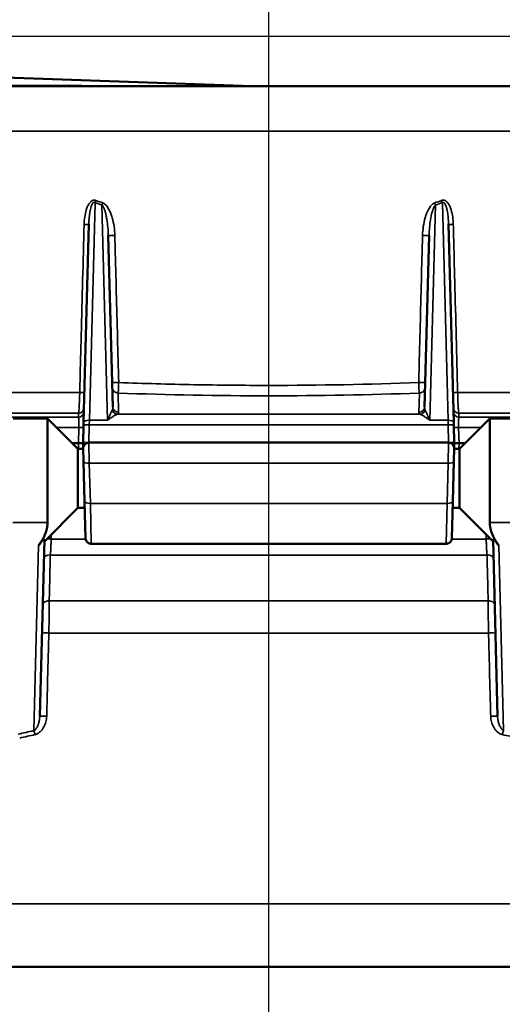
# Model space of a CAD drawing. Units: inches. Extents: x 0.5 to 72.9, y 0.5 to 56.2.
# Drawn here: x 23.3 to 25.9, y 22.1 to 27.3 of the extents above; entities that cross this region are included whole.
import ezdxf

# ---------------------------------------------------------------- set-up
doc = ezdxf.new("R2010")
doc.units = ezdxf.units.IN
doc.header["$LTSCALE"] = 3.333333
doc.header["$MEASUREMENT"] = 0
for name, color, linetype, lineweight in [('Centerline (ANSI)', 7, 'Continuous', 25), ('Dimension (ANSI)', 7, 'Continuous', 25), ('Visible (ANSI)', 7, 'Continuous', 50), ('Visible Narrow (ANSI)', 7, 'Continuous', 35)]:
    doc.layers.add(name, color=color, linetype=linetype, lineweight=lineweight)
doc.styles.add('Note Text (ANSI)', font='tahoma.ttf')
doc.dimstyles.new('Default (ANSI)', dxfattribs={"dimscale": 3.333333, "dimtxt": 0.15, "dimasz": 0.098425, "dimexe": 0.125, "dimexo": 0.0625, "dimgap": 0.031496, "dimtad": 0, "dimtih": 1, "dimtoh": 1, "dimrnd": 1e-08, "dimzin": 4, "dimdsep": 46, "dimtxsty": 'Note Text (ANSI)', "dimcen": 0.09, "dimdle": 0.393701, "dimclrd": 256, "dimclre": 256, "dimclrt": 256, "dimadec": 0, "dimazin": 1, "dimtfac": 1, "dimtofl": 0, "dimtmove": 0, "dimatfit": 3, "dimfxl": 1, "dimtolj": 1, "dimtzin": 4, "dimlwd": -1, "dimlwe": -1, "dimarcsym": 0})

# ---------------------------------------------------------------- blocks, each defined once
blk = doc.blocks.new('*D16')
at = {"layer": 'Defpoints', "color": 0, "transparency": 16777216}
for p in [(31.7878, 29.5304), (15.6801, 24.4147), (31.7878, 19.7809)]:
    blk.add_point(p, dxfattribs=at)
at = {"layer": 'Dimension (ANSI)', "transparency": 16777216}
for p, q in [((15.6801, 24.6231), (15.6801, 29.947)), ((31.7878, 19.9893), (31.7878, 29.947)), ((16.0082, 29.5304), (22.5477, 29.5304)), ((31.4597, 29.5304), (24.9202, 29.5304))]:
    blk.add_line(p, q, dxfattribs=at)
for points in [[(16.0082, 29.585), (16.0082, 29.4757), (15.6801, 29.5304)], [(31.4597, 29.585), (31.4597, 29.4757), (31.7878, 29.5304)]]:
    blk.add_solid(points, dxfattribs=at)
at = {"layer": 'Dimension (ANSI)', "transparency": 16777216, "insert": (23.734, 29.5304), "char_height": 0.5, "attachment_point": 5, "style": 'Note Text (ANSI)'}
blk.add_mtext('\\A1; 16.11"\\P[409]', dxfattribs=at)
blk = doc.blocks.new('*D18')
at = {"layer": 'Defpoints', "color": 0, "transparency": 16777216}
for p in [(17.0481, 27.168), (17.0569, 11.6209), (34.1084, 11.6209)]:
    blk.add_point(p, dxfattribs=at)
at = {"layer": 'Dimension (ANSI)', "transparency": 16777216}
for p, q in [((17.2564, 27.168), (34.5251, 27.168)), ((34.1084, 26.8399), (34.1084, 20.244)), ((34.1084, 11.949), (34.1084, 18.5449)), ((17.2652, 11.6209), (34.5251, 11.6209))]:
    blk.add_line(p, q, dxfattribs=at)
for points in [[(34.0537, 26.8399), (34.1631, 26.8399), (34.1084, 27.168)], [(34.0537, 11.949), (34.1631, 11.949), (34.1084, 11.6209)]]:
    blk.add_solid(points, dxfattribs=at)
at = {"layer": 'Dimension (ANSI)', "transparency": 16777216, "insert": (34.1084, 19.3945), "char_height": 0.5, "attachment_point": 5, "style": 'Note Text (ANSI)'}
blk.add_mtext('\\A1; 15.55"\\P[395]', dxfattribs=at)

msp = doc.modelspace()

# ---------------------------------------------------------------- linework, layer by layer
at = {"layer": 'Centerline (ANSI)', "linetype": 'Continuous'}
msp.add_line((24.6401, 11.7415), (24.6401, 28.4675), dxfattribs=at)
at = {"layer": 'Visible (ANSI)'}
for p, q in [((17.0481, 27.168), (24.5529, 26.9059)), ((30.0479, 26.9059), (19.5978, 26.9059)), ((23.6679, 25.1385), (23.6952, 26.1797)), ((25.585, 26.1797), (25.6123, 25.1385)), ((23.7975, 26.1215), (23.8211, 25.2205)), ((25.4591, 25.2205), (25.4827, 26.1215)), ((23.2976, 25.1609), (23.4781, 25.1609)), ((23.4781, 25.1609), (23.4781, 24.6133)), ((23.6381, 25.0009), (23.4781, 25.1609)), ((23.6651, 25.0309), (23.6676, 25.1268)), ((23.6679, 25.1385), (23.6676, 25.1268)), ((25.6126, 25.1268), (25.6123, 25.1385)), ((25.6126, 25.1268), (25.6151, 25.0309)), ((25.6421, 25.0009), (25.8021, 25.1609)), ((25.8021, 24.6133), (25.8021, 25.1609)), ((25.9826, 25.1609), (25.8021, 25.1609)), ((23.6081, 25.0309), (23.6402, 25.0309)), ((23.6658, 25.0027), (23.6651, 25.0309)), ((23.6651, 25.0309), (23.6651, 25.0309)), ((25.5844, 25.0334), (23.6958, 25.0334)), ((25.6151, 25.0309), (25.6144, 25.0026)), ((25.6151, 25.0309), (25.6151, 25.0309)), ((25.64, 25.0309), (25.6721, 25.0309)), ((23.6381, 24.6909), (23.6381, 25.0009)), ((23.6659, 25.0009), (23.6381, 25.0009)), ((23.6658, 25.0026), (23.6676, 24.9361)), ((25.6126, 24.9361), (25.6144, 25.0026)), ((25.6421, 25.0009), (25.6143, 25.0009)), ((25.6421, 25.0009), (25.6421, 24.6909)), ((23.6731, 24.7251), (23.6676, 24.9361)), ((25.6126, 24.9361), (25.6071, 24.7251)), ((23.6731, 24.7251), (23.6782, 24.5314)), ((25.602, 24.5314), (25.6071, 24.7251)), ((23.6381, 24.6909), (23.4614, 24.5142)), ((23.674, 24.6909), (23.6381, 24.6909)), ((25.6421, 24.6909), (25.6062, 24.6909)), ((25.6421, 24.6909), (25.8188, 24.5142)), ((23.4616, 24.5215), (23.4374, 23.5967)), ((25.8428, 23.5967), (25.8186, 24.5215)), ((23.7082, 24.5022), (23.7082, 24.5022)), ((25.572, 24.5022), (23.7082, 24.5022)), ((25.572, 24.5022), (25.572, 24.5022)), ((29.7701, 22.2809), (19.5101, 22.2809))]:
    msp.add_line(p, q, dxfattribs=at)
for centre, start, end in [((23.6948, 26.3059), 260.2217, 260.2515), ((25.5854, 26.3059), 279.7489, 279.7581)]:
    msp.add_arc(centre, 0.03, start, end, dxfattribs=at)
for centre, major_axis, ratio, start_param, end_param in [((23.6351, 25.0309), (0.03, 0), 0.00001, 4.882512, 6.283183), ((23.6951, 25.0309), (0.03, 0), 0.052318, 1.800623, 3.140223), ((25.5851, 25.0309), (-0.03, 0), 0.052318, 3.142963, 4.482195), ((25.6451, 25.0309), (0.03, 0), 0.00001, 3.141592, 4.542263)]:
    msp.add_ellipse(centre, major_axis=major_axis, ratio=ratio, start_param=start_param, end_param=end_param, dxfattribs=at)
msp.add_open_spline([(24.5529, 26.9059), (24.5533, 26.9059), (24.5536, 26.9059), (24.554, 26.9059)], degree=3, dxfattribs=at)
for points, knots in [([(23.6658, 25.0027), (23.6658, 25.0027), (23.6658, 25.0027), (23.6658, 25.0027), (23.6658, 25.0028), (23.6658, 25.0029), (23.6658, 25.003), (23.6658, 25.0061), (23.6662, 25.0091), (23.6679, 25.0149), (23.6692, 25.0176), (23.6726, 25.0226), (23.6746, 25.0249), (23.6793, 25.0286), (23.6819, 25.0302), (23.6882, 25.0327), (23.6921, 25.0334), (23.6958, 25.0334)], [0, 0, 0, 0, 0.0000441, 0.0000441, 0.0003969, 0.0003969, 0.0011026, 0.0011026, 0.023931, 0.023931, 0.0467594, 0.0467594, 0.0695878, 0.0695878, 0.0924162, 0.0924162, 0.1211371, 0.1211371, 0.1211371, 0.1211371]), ([(25.5844, 25.0334), (25.5876, 25.0334), (25.5909, 25.0329), (25.597, 25.0308), (25.6, 25.0293), (25.6051, 25.0253), (25.6074, 25.0229), (25.6111, 25.0175), (25.6124, 25.0145), (25.6137, 25.0099), (25.614, 25.0085), (25.6142, 25.0063), (25.6143, 25.0056), (25.6143, 25.0045), (25.6144, 25.0041), (25.6144, 25.0036), (25.6144, 25.0034), (25.6144, 25.0031), (25.6144, 25.003), (25.6144, 25.0029), (25.6144, 25.0028), (25.6144, 25.0028), (25.6144, 25.0027), (25.6144, 25.0027), (25.6144, 25.0027), (25.6144, 25.0027), (25.6144, 25.0027), (25.6144, 25.0027), (25.6144, 25.0027), (25.6144, 25.0027), (25.6144, 25.0027), (25.6144, 25.0026), (25.6144, 25.0026), (25.6144, 25.0026)], [0, 0, 0, 0, 0.0246287, 0.0246287, 0.0494029, 0.0494029, 0.0741718, 0.0741718, 0.0989409, 0.0989409, 0.1099645, 0.1099645, 0.1155855, 0.1155855, 0.1184101, 0.1184101, 0.1198242, 0.1198242, 0.1205315, 0.1205315, 0.1208852, 0.1208852, 0.121062, 0.121062, 0.1211504, 0.1211504, 0.1211946, 0.1211946, 0.1212167, 0.1212167, 0.1212278, 0.1212278, 0.121239, 0.121239, 0.121239, 0.121239]), ([(23.4314, 24.4935), (23.434, 24.497), (23.4367, 24.5007), (23.4415, 24.507), (23.4434, 24.5095), (23.4464, 24.5131), (23.4475, 24.5144), (23.4497, 24.5168), (23.4508, 24.518), (23.453, 24.5201), (23.4539, 24.521), (23.4556, 24.5223), (23.4564, 24.5228), (23.4581, 24.5237), (23.4589, 24.524), (23.4601, 24.524), (23.4606, 24.5239), (23.4614, 24.5232), (23.4616, 24.5224), (23.4616, 24.5215)], [-0.4937085, -0.4937085, -0.4937085, -0.4937085, -0.4510724, -0.4510724, -0.4224892, -0.4224892, -0.4081976, -0.4081976, -0.393906, -0.393906, -0.3844621, -0.3844621, -0.3750182, -0.3750182, -0.3585461, -0.3585461, -0.342074, -0.342074, -0.3106034, -0.3106034, -0.3106034, -0.3106034]), ([(23.7082, 24.5022), (23.7049, 24.5022), (23.7017, 24.5027), (23.6955, 24.5048), (23.6926, 24.5064), (23.6874, 24.5103), (23.6851, 24.5127), (23.6815, 24.5181), (23.6801, 24.5212), (23.6788, 24.5258), (23.6785, 24.5274), (23.6783, 24.5294), (23.6783, 24.5298), (23.6782, 24.5306), (23.6782, 24.5309), (23.6782, 24.5312), (23.6782, 24.5313), (23.6782, 24.5314), (23.6782, 24.5314), (23.6782, 24.5314), (23.6782, 24.5314), (23.6782, 24.5314)], [0, 0, 0, 0, 0.0246327, 0.0246327, 0.0494084, 0.0494084, 0.0741785, 0.0741785, 0.0989476, 0.0989476, 0.1112113, 0.1112113, 0.1143087, 0.1143087, 0.1166315, 0.1166315, 0.117067, 0.117067, 0.1172303, 0.1172303, 0.1172404, 0.1172404, 0.1172404, 0.1172404]), ([(25.602, 24.5314), (25.6019, 24.5282), (25.6013, 24.5249), (25.5991, 24.5188), (25.5974, 24.5159), (25.5934, 24.5109), (25.5909, 24.5086), (25.5854, 24.5051), (25.5823, 24.5038), (25.5768, 24.5025), (25.5744, 24.5022), (25.572, 24.5022)], [0, 0, 0, 0, 0.0246284, 0.0246284, 0.0494, 0.0494, 0.0741678, 0.0741678, 0.0989372, 0.0989372, 0.1171871, 0.1171871, 0.1171871, 0.1171871]), ([(25.8186, 24.5215), (25.8186, 24.5224), (25.8188, 24.5232), (25.8196, 24.5239), (25.8201, 24.524), (25.8213, 24.524), (25.8221, 24.5237), (25.8238, 24.5228), (25.8245, 24.5223), (25.8262, 24.521), (25.8272, 24.5202), (25.8294, 24.518), (25.8305, 24.5168), (25.8327, 24.5144), (25.8338, 24.5131), (25.8368, 24.5095), (25.8387, 24.507), (25.8435, 24.5007), (25.8462, 24.497), (25.8488, 24.4935)], [-0.5171482, -0.5171482, -0.5171482, -0.5171482, -0.4856218, -0.4856218, -0.4692405, -0.4692405, -0.4528593, -0.4528593, -0.4433538, -0.4433538, -0.4338484, -0.4338484, -0.4195568, -0.4195568, -0.4052652, -0.4052652, -0.376682, -0.376682, -0.3340459, -0.3340459, -0.3340459, -0.3340459])]:
    msp.add_open_spline(points, degree=3, knots=knots, dxfattribs=at)
for points, weights in [([(23.4314, 24.4935), (23.4781, 24.5575), (23.4781, 24.6133)], [1.25890158779, 1.35213870579, 1.35213870579]), ([(25.8021, 24.6133), (25.8021, 24.5575), (25.8488, 24.4935)], [1.35213870579, 1.35213870579, 1.25890158779])]:
    msp.add_rational_spline(points, weights, degree=2, dxfattribs=at)
at = {"layer": 'Visible Narrow (ANSI)'}
for p, q in [((17.0497, 26.934), (24.5529, 26.9059)), ((30.2976, 26.669), (19.4318, 26.669)), ((23.7278, 26.2932), (23.6979, 25.151)), ((23.7933, 25.151), (23.7637, 26.2803)), ((25.5165, 26.2803), (25.4869, 25.151)), ((25.5823, 25.151), (25.5524, 26.2932)), ((19.5286, 25.2975), (23.6473, 25.2975)), ((23.8485, 25.294), (23.8511, 25.1923)), ((25.4291, 25.1923), (25.4317, 25.294)), ((25.6329, 25.2975), (30.3695, 25.2975)), ((19.4494, 25.1879), (23.6413, 25.1879)), ((25.4362, 25.1824), (23.844, 25.1824)), ((25.6389, 25.1879), (30.4582, 25.1879)), ((23.6407, 25.1672), (19.3343, 25.1672)), ((23.6976, 25.1276), (23.6951, 25.0334)), ((23.6976, 25.1276), (23.6979, 25.151)), ((25.5826, 25.1276), (23.6976, 25.1276)), ((23.7933, 25.151), (23.6979, 25.151)), ((25.4869, 25.151), (25.5823, 25.151)), ((25.5823, 25.151), (25.5826, 25.1276)), ((25.5851, 25.0334), (25.5826, 25.1276)), ((30.5355, 25.1672), (25.6395, 25.1672)), ((23.6423, 25.1124), (23.5266, 25.1124)), ((23.6402, 25.0309), (23.6423, 25.1124)), ((25.7536, 25.1124), (25.6379, 25.1124)), ((25.6379, 25.1124), (25.64, 25.0309)), ((23.6409, 25.0009), (23.6402, 25.0309)), ((23.6976, 24.9254), (23.6958, 25.0334)), ((25.5844, 25.0334), (25.5826, 24.9254)), ((25.64, 25.0309), (25.6392, 25.0009)), ((25.5826, 24.9254), (23.6976, 24.9254)), ((23.6976, 24.9254), (23.7031, 24.7144)), ((25.5771, 24.7144), (25.5826, 24.9254)), ((25.5771, 24.7144), (23.7031, 24.7144)), ((23.7082, 24.5022), (23.7031, 24.7144)), ((25.5771, 24.7144), (25.572, 24.5022)), ((23.2956, 24.6133), (23.4781, 24.6133)), ((25.9846, 24.6133), (25.8021, 24.6133)), ((23.6785, 24.5274), (23.4975, 24.5274)), ((25.7827, 24.5274), (25.6016, 24.5274)), ((23.406, 23.5212), (23.4314, 24.4935)), ((25.8488, 24.4935), (25.8742, 23.5212)), ((25.7872, 24.4433), (23.493, 24.4433)), ((23.4869, 24.2021), (25.7933, 24.2021)), ((23.485, 24.0338), (25.7952, 24.0338)), ((30.1184, 22.6126), (19.1618, 22.6126))]:
    msp.add_line(p, q, dxfattribs=at)
for centre, major_axis, ratio, start_param, end_param in [((23.7278, 26.3065), (0.0103, 0.0282), 0.167909, 4.28298, 4.718215), ((24.6401, 36.5727), (0, -10.4454), 0.491961, 6.104708, 6.111804), ((24.7529, 28.5325), (2.6844, 0), 0.897136, 4.322498, 4.336841), ((23.7637, 26.2936), (0.01, 0.0283), 0.162024, 4.280807, 4.713911), ((24.5273, 28.5325), (2.6844, 0), 0.897136, 5.087937, 5.10228), ((25.5165, 26.2936), (0.01, -0.0283), 0.162024, 4.710867, 5.143971), ((24.6401, 36.5727), (0, -10.4454), 0.491961, 0.171381, 0.178477), ((25.5524, 26.3065), (0.0103, -0.0282), 0.167909, 4.706563, 5.141798), ((23.6652, 26.1805), (0.03, -0.0008), 0.048579, 4.884965, 6.283185), ((25.615, 26.1805), (-0.03, -0.0008), 0.048579, 0, 1.39822), ((23.8275, 26.1223), (-0.03, -0.0008), 0.056596, 0, 1.711802), ((25.4527, 26.1223), (0.03, -0.0008), 0.056596, 4.571384, 6.283185), ((23.8477, 25.3505), (-0.03, -0.0008), 0.056441, 0, 1.707256), ((25.4325, 25.3505), (0.03, -0.0008), 0.056441, 4.575929, 6.283185), ((23.6421, 25.2991), (0.03, -0.0008), 0.048532, 4.88764, 6.283185), ((23.8485, 25.3229), (-0.03, -0.0008), 0.965904, 0, 1.545509), ((24.6401, 26.8084), (5.7067, 0), 0.267976, 4.573219, 4.851559), ((25.4317, 25.3229), (0.03, -0.0008), 0.965904, 4.737677, 6.283185), ((25.6381, 25.2991), (-0.03, -0.0008), 0.048532, 0, 1.395545), ((23.6394, 25.1962), (0.03, -0.0008), 0.96676, 4.781588, 6.283185), ((23.64, 25.2169), (0.03, -0.0008), 0.966783, 4.782147, 6.283185), ((23.7911, 25.2215), (0.0076, -0.0333), 0.872021, 0.842251, 1.343269), ((23.844, 25.2114), (0.0161, -0.0253), 0.894575, 4.440826, 5.665538), ((23.8511, 25.2213), (-0.03, -0.0008), 0.965904, 0, 1.545509), ((23.7911, 25.1925), (0.06, -0.0005), 0.344375, 5.793963, 6.294981), ((25.4891, 25.1925), (0.06, 0.0005), 0.344375, 3.129797, 3.630815), ((25.4291, 25.2213), (0.03, -0.0008), 0.965904, 4.737677, 6.283185), ((25.4362, 25.2114), (0.0161, 0.0253), 0.894575, 3.75924, 4.983952), ((25.4891, 25.2215), (-0.0076, -0.0333), 0.872021, 4.939917, 5.440935), ((25.6402, 25.2169), (-0.03, -0.0008), 0.966783, 0, 1.501038), ((25.6408, 25.1962), (-0.03, -0.0008), 0.96676, 0, 1.501597), ((23.6976, 25.126), (-0.03, 0.0008), 0.052318, 4.713759, 6.283185), ((23.6979, 25.1377), (-0.03, 0.0008), 0.443319, 4.723997, 6.283185), ((25.5823, 25.1377), (0.03, 0.0008), 0.443319, 0, 1.559188), ((25.5826, 25.126), (0.03, 0.0008), 0.052318, 0, 1.569426), ((23.6373, 25.114), (0.03, -0.0008), 0.048627, 4.882274, 6.283185), ((25.6429, 25.114), (-0.03, -0.0008), 0.048627, 0, 1.400912), ((23.6976, 24.9369), (-0.03, -0.0008), 0.382571, 0, 1.560779), ((25.5826, 24.9369), (0.03, -0.0008), 0.382571, 4.722407, 6.283185), ((23.7031, 24.7259), (-0.03, -0.0008), 0.382571, 0, 1.560779), ((25.5771, 24.7259), (0.03, -0.0008), 0.382571, 4.722407, 6.283185), ((23.4917, 24.5258), (-0.03, 0.0008), 0.058439, 4.520007, 5.309492), ((25.7885, 24.5258), (0.03, 0.0008), 0.058439, 0.973693, 1.763178), ((23.489, 24.4215), (-0.03, 0.0008), 0.733517, 4.596985, 6.283185), ((25.7912, 24.4215), (0.03, 0.0008), 0.733517, 0, 1.6862), ((23.4827, 24.1803), (-0.03, 0.0008), 0.734297, 4.590135, 6.283185), ((25.7975, 24.1803), (0.03, 0.0008), 0.734297, 0, 1.693051), ((23.4788, 24.0323), (-0.03, 0.0008), 0.059025, 4.504608, 6.283185), ((25.8014, 24.0323), (0.03, 0.0008), 0.059025, 0, 1.778577), ((23.4674, 23.5959), (-0.03, 0.0008), 0.05914, 4.501637, 6.283185), ((25.8128, 23.5959), (0.03, 0.0008), 0.05914, 0, 1.781548), ((24.6401, 18.8101), (5.3018, 0), 0.913688, 1.805724, 1.821518), ((24.7021, 20.8208), (-4.1686, 0), 0.676012, 5.026877, 5.047339), ((23.406, 23.499), (-0.0064, 0.0293), 0.227928, 4.716117, 5.518471), ((25.8742, 23.499), (0.0064, 0.0293), 0.227928, 0.764715, 1.567068), ((24.5781, 20.8208), (-4.1686, 0), 0.676012, 4.377439, 4.397901)]:
    msp.add_ellipse(centre, major_axis=major_axis, ratio=ratio, start_param=start_param, end_param=end_param, dxfattribs=at)
for points, knots in [([(23.6703, 26.1789), (23.6706, 26.192), (23.6716, 26.205), (23.6735, 26.2178), (23.6753, 26.2307), (23.6779, 26.2435), (23.6818, 26.256), (23.6818, 26.256), (23.6818, 26.2561), (23.6818, 26.2561), (23.6837, 26.2623), (23.686, 26.2685), (23.6888, 26.2744), (23.6888, 26.2744), (23.6888, 26.2745), (23.6888, 26.2745), (23.6915, 26.2804), (23.6948, 26.2862), (23.6987, 26.2914), (23.6988, 26.2914), (23.6988, 26.2914), (23.6988, 26.2914), (23.7008, 26.294), (23.703, 26.2964), (23.7054, 26.2986), (23.7054, 26.2986), (23.7054, 26.2986), (23.7055, 26.2987), (23.7079, 26.3008), (23.7106, 26.3027), (23.7135, 26.3041), (23.7135, 26.3041), (23.7136, 26.3041), (23.7136, 26.3041), (23.7165, 26.3055), (23.7197, 26.3064), (23.723, 26.3065), (23.723, 26.3065), (23.723, 26.3065), (23.723, 26.3065), (23.7263, 26.3067), (23.7295, 26.3061), (23.7326, 26.305)], [0, 0, 0, 0, 0.25, 0.25, 0.25, 0.5, 0.5, 0.5, 0.500571, 0.500571, 0.500571, 0.625, 0.625, 0.625, 0.625657, 0.625657, 0.625657, 0.75, 0.75, 0.75, 0.750655, 0.750655, 0.750655, 0.8125, 0.8125, 0.8125, 0.813089, 0.813089, 0.813089, 0.875, 0.875, 0.875, 0.875449, 0.875449, 0.875449, 0.9375, 0.9375, 0.9375, 0.93773, 0.93773, 0.93773, 1, 1, 1, 1]), ([(23.7278, 26.2932), (23.7267, 26.294), (23.7255, 26.2946), (23.7242, 26.2948), (23.7229, 26.295), (23.7215, 26.2947), (23.7202, 26.2942), (23.7178, 26.293), (23.7159, 26.2908), (23.7144, 26.2885), (23.7114, 26.284), (23.7094, 26.2789), (23.7077, 26.2739), (23.7043, 26.2637), (23.7022, 26.2533), (23.7006, 26.2428), (23.6972, 26.2218), (23.6957, 26.2008), (23.6952, 26.1797)], [0, 0, 0, 0, 0.03125, 0.03125, 0.03125, 0.0625, 0.0625, 0.0625, 0.125, 0.125, 0.125, 0.25, 0.25, 0.25, 0.5, 0.5, 0.5, 1, 1, 1, 1]), ([(23.7975, 26.1215), (23.7972, 26.136), (23.7963, 26.1504), (23.795, 26.1647), (23.7938, 26.1778), (23.7922, 26.1907), (23.7901, 26.2036), (23.7899, 26.2048), (23.7898, 26.206), (23.7896, 26.2072), (23.7884, 26.2142), (23.7871, 26.2211), (23.7855, 26.228), (23.7843, 26.2333), (23.783, 26.2387), (23.7815, 26.2439), (23.7811, 26.2453), (23.7807, 26.2468), (23.7803, 26.2482), (23.7802, 26.2484), (23.7802, 26.2486), (23.7801, 26.2488), (23.7793, 26.2513), (23.7785, 26.2537), (23.7777, 26.2562), (23.7772, 26.2574), (23.7768, 26.2586), (23.7763, 26.2598), (23.7761, 26.2604), (23.7759, 26.261), (23.7756, 26.2616), (23.7754, 26.2622), (23.7751, 26.2627), (23.7749, 26.2633), (23.7745, 26.2641), (23.7742, 26.2649), (23.7739, 26.2657), (23.7737, 26.266), (23.7735, 26.2664), (23.7734, 26.2667), (23.7733, 26.2669), (23.7732, 26.2672), (23.773, 26.2674), (23.7726, 26.2683), (23.7722, 26.2691), (23.7717, 26.27), (23.7715, 26.2704), (23.7713, 26.2708), (23.771, 26.2712), (23.7709, 26.2714), (23.7708, 26.2716), (23.7707, 26.2719), (23.7706, 26.2721), (23.7704, 26.2723), (23.7703, 26.2725), (23.7699, 26.2732), (23.7695, 26.2739), (23.769, 26.2745), (23.7675, 26.2767), (23.7659, 26.2788), (23.7637, 26.2803)], [0, 0, 0, 0, 0.262234, 0.262234, 0.262234, 0.5, 0.5, 0.5, 0.522009, 0.522009, 0.522009, 0.650934, 0.650934, 0.650934, 0.75, 0.75, 0.75, 0.777435, 0.777435, 0.777435, 0.78125, 0.78125, 0.78125, 0.828125, 0.828125, 0.828125, 0.851563, 0.851563, 0.851563, 0.863281, 0.863281, 0.863281, 0.875, 0.875, 0.875, 0.890625, 0.890625, 0.890625, 0.897611, 0.897611, 0.897611, 0.902344, 0.902344, 0.902344, 0.919922, 0.919922, 0.919922, 0.928711, 0.928711, 0.928711, 0.933105, 0.933105, 0.933105, 0.9375, 0.9375, 0.9375, 0.952447, 0.952447, 0.952447, 1, 1, 1, 1]), ([(23.7683, 26.2921), (23.7721, 26.2907), (23.7755, 26.2886), (23.7787, 26.2862), (23.7818, 26.2837), (23.7846, 26.281), (23.7872, 26.278), (23.7872, 26.278), (23.7872, 26.278), (23.7872, 26.278), (23.7923, 26.2721), (23.7966, 26.2653), (23.8004, 26.2584), (23.8004, 26.2584), (23.8004, 26.2583), (23.8005, 26.2583), (23.8043, 26.2513), (23.8075, 26.244), (23.8104, 26.2366), (23.8132, 26.2292), (23.8157, 26.2218), (23.8179, 26.2143), (23.8179, 26.2142), (23.8179, 26.2141), (23.8179, 26.2141), (23.8223, 26.199), (23.8254, 26.1836), (23.8277, 26.1681), (23.8277, 26.1681), (23.8277, 26.168), (23.8277, 26.168), (23.83, 26.1524), (23.8314, 26.1365), (23.8318, 26.1207)], [0, 0, 0, 0, 0.0625, 0.0625, 0.0625, 0.125, 0.125, 0.125, 0.125115, 0.125115, 0.125115, 0.25, 0.25, 0.25, 0.250443, 0.250443, 0.250443, 0.375842, 0.375842, 0.375842, 0.5, 0.5, 0.5, 0.501079, 0.501079, 0.501079, 0.75, 0.75, 0.75, 0.750708, 0.750708, 0.750708, 1, 1, 1, 1]), ([(25.4484, 26.1207), (25.4488, 26.1366), (25.4502, 26.1524), (25.4547, 26.1836), (25.4579, 26.199), (25.4667, 26.2296), (25.4722, 26.2444), (25.4835, 26.2653), (25.4879, 26.272), (25.4956, 26.281), (25.4985, 26.2838), (25.5047, 26.2887), (25.5081, 26.2907), (25.5119, 26.2921)], [0, 0, 0, 0, 0.25, 0.25, 0.5, 0.5, 0.75, 0.75, 0.875, 0.875, 0.9375, 0.9375, 1, 1, 1, 1]), ([(25.5165, 26.2803), (25.5136, 26.2783), (25.5117, 26.2755), (25.5099, 26.2725), (25.5081, 26.2696), (25.5067, 26.2665), (25.5053, 26.2634), (25.5026, 26.2571), (25.5005, 26.2505), (25.4987, 26.2439), (25.4949, 26.2308), (25.4923, 26.2173), (25.4901, 26.2037), (25.4857, 26.1765), (25.4834, 26.1491), (25.4827, 26.1215)], [0, 0, 0, 0, 0.0625, 0.0625, 0.0625, 0.125, 0.125, 0.125, 0.25, 0.25, 0.25, 0.5, 0.5, 0.5, 1, 1, 1, 1]), ([(25.5476, 26.305), (25.5507, 26.3061), (25.5539, 26.3067), (25.5572, 26.3065), (25.5604, 26.3064), (25.5636, 26.3055), (25.5666, 26.3042), (25.5666, 26.3041), (25.5666, 26.3041), (25.5666, 26.3041), (25.5725, 26.3014), (25.5774, 26.2967), (25.5813, 26.2915), (25.5814, 26.2915), (25.5814, 26.2914), (25.5814, 26.2914), (25.5854, 26.2862), (25.5886, 26.2806), (25.5913, 26.2747), (25.5913, 26.2746), (25.5913, 26.2746), (25.5914, 26.2746), (25.5941, 26.2686), (25.5964, 26.2625), (25.5983, 26.2562), (25.5984, 26.2562), (25.5984, 26.2562), (25.5984, 26.2561), (25.6023, 26.2436), (25.6049, 26.2308), (25.6067, 26.2179), (25.6067, 26.2179), (25.6067, 26.2179), (25.6067, 26.2179), (25.6085, 26.205), (25.6096, 26.192), (25.6099, 26.1789)], [0, 0, 0, 0, 0.062266, 0.062266, 0.062266, 0.124546, 0.124546, 0.124546, 0.125, 0.125, 0.125, 0.249338, 0.249338, 0.249338, 0.25, 0.25, 0.25, 0.374332, 0.374332, 0.374332, 0.375, 0.375, 0.375, 0.499419, 0.499419, 0.499419, 0.5, 0.5, 0.5, 0.749685, 0.749685, 0.749685, 0.75, 0.75, 0.75, 1, 1, 1, 1]), ([(25.585, 26.1797), (25.5847, 26.1915), (25.5841, 26.2034), (25.583, 26.2152), (25.5822, 26.2244), (25.5811, 26.2336), (25.5796, 26.2428), (25.5792, 26.2452), (25.5788, 26.2476), (25.5784, 26.2499), (25.5774, 26.2555), (25.5762, 26.2611), (25.5747, 26.2666), (25.574, 26.269), (25.5733, 26.2715), (25.5725, 26.2739), (25.5716, 26.2764), (25.5707, 26.2789), (25.5696, 26.2814), (25.5685, 26.2839), (25.5673, 26.2863), (25.5658, 26.2885), (25.5647, 26.2901), (25.5634, 26.2917), (25.5619, 26.2929), (25.5613, 26.2934), (25.5606, 26.2938), (25.5599, 26.2942), (25.559, 26.2946), (25.5581, 26.2948), (25.5572, 26.2949), (25.5568, 26.2949), (25.5564, 26.2949), (25.556, 26.2948), (25.5547, 26.2946), (25.5535, 26.294), (25.5524, 26.2932)], [0, 0, 0, 0, 0.281329, 0.281329, 0.281329, 0.5, 0.5, 0.5, 0.557008, 0.557008, 0.557008, 0.690384, 0.690384, 0.690384, 0.75, 0.75, 0.75, 0.8125, 0.8125, 0.8125, 0.875, 0.875, 0.875, 0.919751, 0.919751, 0.919751, 0.9375, 0.9375, 0.9375, 0.959609, 0.959609, 0.959609, 0.96875, 0.96875, 0.96875, 1, 1, 1, 1]), ([(23.6473, 25.2975), (23.6478, 25.3175), (23.6483, 25.3375), (23.6489, 25.3575), (23.6509, 25.4373), (23.653, 25.5172), (23.6551, 25.5971), (23.6602, 25.791), (23.6652, 25.985), (23.6703, 26.1789)], [0, 0, 0, 0, 0.001524, 0.001524, 0.001524, 0.00762, 0.00762, 0.00762, 0.02242034, 0.02242034, 0.02242034, 0.02242034]), ([(25.6099, 26.1789), (25.6104, 26.1589), (25.6109, 26.139), (25.6115, 26.119), (25.6135, 26.0391), (25.6156, 25.9592), (25.6177, 25.8793), (25.6228, 25.6854), (25.6278, 25.4915), (25.6329, 25.2975)], [0, 0, 0, 0, 0.001524, 0.001524, 0.001524, 0.00762, 0.00762, 0.00762, 0.02242034, 0.02242034, 0.02242034, 0.02242034]), ([(23.8318, 26.1207), (23.8323, 26.1007), (23.8328, 26.0808), (23.8333, 26.0608), (23.8354, 25.981), (23.8375, 25.9011), (23.8396, 25.8213), (23.8437, 25.6638), (23.8478, 25.5064), (23.8519, 25.349)], [0, 0, 0, 0, 0.001524, 0.001524, 0.001524, 0.00762, 0.00762, 0.00762, 0.01963994, 0.01963994, 0.01963994, 0.01963994]), ([(25.4283, 25.349), (25.4289, 25.3689), (25.4294, 25.3889), (25.4299, 25.4088), (25.432, 25.4887), (25.434, 25.5685), (25.4361, 25.6484), (25.4402, 25.8058), (25.4443, 25.9632), (25.4484, 26.1207)], [0, 0, 0, 0, 0.001524, 0.001524, 0.001524, 0.00762, 0.00762, 0.00762, 0.01963994, 0.01963994, 0.01963994, 0.01963994]), ([(23.8519, 25.349), (23.8518, 25.3426), (23.8517, 25.3365), (23.8515, 25.3305), (23.8513, 25.3246), (23.851, 25.3192), (23.8507, 25.3142), (23.8507, 25.3142), (23.8507, 25.3142), (23.8507, 25.3142), (23.8501, 25.3044), (23.8493, 25.2972), (23.8485, 25.294)], [0, 0, 0, 0, 0.25, 0.25, 0.25, 0.5, 0.5, 0.5, 0.500956, 0.500956, 0.500956, 1, 1, 1, 1]), ([(23.8519, 25.349), (23.9828, 25.344), (24.1143, 25.3402), (24.2463, 25.3377), (24.3122, 25.3365), (24.3783, 25.3355), (24.4442, 25.3349), (24.5096, 25.3343), (24.5749, 25.334), (24.6401, 25.334), (24.6407, 25.334), (24.6413, 25.334), (24.6418, 25.334), (24.9051, 25.334), (25.1672, 25.339), (25.4283, 25.349)], [0, 0, 0, 0, 0.25, 0.25, 0.25, 0.375, 0.375, 0.375, 0.498895, 0.498895, 0.498895, 0.5, 0.5, 0.5, 1, 1, 1, 1]), ([(25.4317, 25.294), (25.4313, 25.2956), (25.4309, 25.2982), (25.4301, 25.305), (25.4298, 25.3093), (25.4289, 25.324), (25.4284, 25.3362), (25.4283, 25.349)], [0, 0, 0, 0, 0.25, 0.25, 0.5, 0.5, 1, 1, 1, 1]), ([(23.6413, 25.1879), (23.6419, 25.1912), (23.6425, 25.1962), (23.6431, 25.203), (23.6434, 25.2064), (23.6436, 25.2103), (23.6439, 25.2144), (23.6442, 25.2186), (23.6445, 25.2231), (23.6448, 25.228), (23.6448, 25.228), (23.6448, 25.2281), (23.6448, 25.2281), (23.645, 25.233), (23.6453, 25.2382), (23.6455, 25.2436), (23.6458, 25.249), (23.646, 25.2546), (23.6462, 25.2605), (23.6467, 25.2722), (23.647, 25.2848), (23.6473, 25.2975)], [0, 0, 0, 0, 0.249352, 0.249352, 0.249352, 0.374203, 0.374203, 0.374203, 0.499189, 0.499189, 0.499189, 0.5, 0.5, 0.5, 0.624478, 0.624478, 0.624478, 0.749984, 0.749984, 0.749984, 1, 1, 1, 1]), ([(25.6329, 25.2975), (25.6332, 25.2848), (25.6335, 25.2722), (25.634, 25.2605), (25.6342, 25.2546), (25.6344, 25.249), (25.6347, 25.2436), (25.6349, 25.2382), (25.6352, 25.233), (25.6354, 25.2281), (25.6357, 25.2232), (25.636, 25.2186), (25.6363, 25.2144), (25.6365, 25.2103), (25.6368, 25.2065), (25.6371, 25.2031), (25.6371, 25.2031), (25.6371, 25.203), (25.6371, 25.203), (25.6377, 25.1962), (25.6383, 25.1912), (25.6389, 25.1879)], [0, 0, 0, 0, 0.250016, 0.250016, 0.250016, 0.375522, 0.375522, 0.375522, 0.5, 0.5, 0.5, 0.625797, 0.625797, 0.625797, 0.75, 0.75, 0.75, 0.750648, 0.750648, 0.750648, 1, 1, 1, 1]), ([(23.6407, 25.1672), (23.6409, 25.1723), (23.641, 25.1774), (23.6411, 25.1825), (23.6412, 25.1843), (23.6412, 25.1861), (23.6413, 25.1879)], [0, 0, 0, 0, 0.001524, 0.001524, 0.001524, 0.002057165, 0.002057165, 0.002057165, 0.002057165]), ([(23.8179, 25.2043), (23.8164, 25.2011), (23.8147, 25.1976), (23.8129, 25.1938), (23.8128, 25.1936), (23.8127, 25.1933), (23.8126, 25.1931), (23.8107, 25.1893), (23.8088, 25.1852), (23.8068, 25.181), (23.8067, 25.1807), (23.8066, 25.1804), (23.8064, 25.1801), (23.8022, 25.1711), (23.7977, 25.1613), (23.7933, 25.151)], [0, 0, 0, 0, 0.235311, 0.235311, 0.235311, 0.25, 0.25, 0.25, 0.484272, 0.484272, 0.484272, 0.5, 0.5, 0.5, 1, 1, 1, 1]), ([(23.844, 25.1824), (23.841, 25.1811), (23.8375, 25.1794), (23.8337, 25.1774), (23.8335, 25.1772), (23.8333, 25.1771), (23.8331, 25.177), (23.8294, 25.175), (23.8253, 25.1726), (23.8212, 25.1701), (23.821, 25.17), (23.8207, 25.1698), (23.8205, 25.1697), (23.8161, 25.167), (23.8117, 25.1641), (23.8071, 25.161), (23.8025, 25.1578), (23.7979, 25.1545), (23.7933, 25.151)], [0, 0, 0, 0, 0.237753, 0.237753, 0.237753, 0.25, 0.25, 0.25, 0.486452, 0.486452, 0.486452, 0.5, 0.5, 0.5, 0.75, 0.75, 0.75, 1, 1, 1, 1]), ([(25.4362, 25.1824), (25.4392, 25.1811), (25.4427, 25.1794), (25.4465, 25.1774), (25.4467, 25.1772), (25.4469, 25.1771), (25.4471, 25.177), (25.4508, 25.175), (25.4549, 25.1726), (25.459, 25.1701), (25.4592, 25.17), (25.4595, 25.1698), (25.4597, 25.1697), (25.4641, 25.167), (25.4685, 25.1641), (25.4731, 25.161), (25.4777, 25.1578), (25.4823, 25.1545), (25.4869, 25.151)], [0, 0, 0, 0, 0.237753, 0.237753, 0.237753, 0.25, 0.25, 0.25, 0.486452, 0.486452, 0.486452, 0.5, 0.5, 0.5, 0.75, 0.75, 0.75, 1, 1, 1, 1]), ([(25.4623, 25.2043), (25.4638, 25.2011), (25.4655, 25.1976), (25.4673, 25.1938), (25.4674, 25.1936), (25.4675, 25.1933), (25.4676, 25.1931), (25.4695, 25.1893), (25.4714, 25.1852), (25.4734, 25.181), (25.4735, 25.1807), (25.4736, 25.1804), (25.4738, 25.1801), (25.478, 25.1711), (25.4825, 25.1613), (25.4869, 25.151)], [0, 0, 0, 0, 0.235311, 0.235311, 0.235311, 0.25, 0.25, 0.25, 0.484272, 0.484272, 0.484272, 0.5, 0.5, 0.5, 1, 1, 1, 1]), ([(25.6389, 25.1879), (25.639, 25.1828), (25.6392, 25.1777), (25.6393, 25.1726), (25.6394, 25.1708), (25.6394, 25.169), (25.6395, 25.1672)], [0, 0, 0, 0, 0.001524, 0.001524, 0.001524, 0.002057165, 0.002057165, 0.002057165, 0.002057165]), ([(23.6423, 25.1124), (23.6425, 25.1187), (23.6426, 25.1251), (23.6427, 25.1309), (23.6427, 25.1338), (23.6427, 25.1367), (23.6427, 25.1394), (23.6427, 25.1421), (23.6426, 25.1447), (23.6425, 25.1472), (23.6424, 25.1521), (23.6422, 25.1562), (23.6419, 25.1597), (23.6419, 25.1597), (23.6419, 25.1597), (23.6419, 25.1597), (23.6416, 25.1631), (23.6412, 25.1656), (23.6407, 25.1672)], [0, 0, 0, 0, 0.24811, 0.24811, 0.24811, 0.372909, 0.372909, 0.372909, 0.497832, 0.497832, 0.497832, 0.748244, 0.748244, 0.748244, 0.75, 0.75, 0.75, 1, 1, 1, 1]), ([(25.6395, 25.1672), (25.639, 25.1656), (25.6386, 25.1631), (25.6383, 25.1597), (25.638, 25.1563), (25.6378, 25.1522), (25.6377, 25.1473), (25.6377, 25.1472), (25.6377, 25.1472), (25.6377, 25.1472), (25.6376, 25.1447), (25.6375, 25.1421), (25.6375, 25.1394), (25.6375, 25.1367), (25.6375, 25.1338), (25.6375, 25.1309), (25.6375, 25.1251), (25.6377, 25.1187), (25.6379, 25.1124)], [0, 0, 0, 0, 0.25, 0.25, 0.25, 0.5, 0.5, 0.5, 0.502168, 0.502168, 0.502168, 0.627091, 0.627091, 0.627091, 0.75189, 0.75189, 0.75189, 1, 1, 1, 1]), ([(23.4975, 24.5274), (23.4972, 24.5194), (23.4969, 24.5114), (23.4962, 24.496), (23.4959, 24.4886), (23.4951, 24.4742), (23.4947, 24.4673), (23.4939, 24.4546), (23.4935, 24.4487), (23.493, 24.4433)], [0, 0, 0, 0, 0.25, 0.25, 0.5, 0.5, 0.75, 0.75, 1, 1, 1, 1]), ([(25.7872, 24.4433), (25.7867, 24.4487), (25.7863, 24.4546), (25.7855, 24.4673), (25.7851, 24.4742), (25.7843, 24.4886), (25.7839, 24.496), (25.7833, 24.5114), (25.783, 24.5194), (25.7827, 24.5274)], [0, 0, 0, 0, 0.25, 0.25, 0.5, 0.5, 0.75, 0.75, 1, 1, 1, 1]), ([(23.493, 24.4433), (23.4927, 24.4297), (23.4923, 24.4161), (23.492, 24.4025), (23.4906, 24.3482), (23.4892, 24.2938), (23.4879, 24.2395), (23.4875, 24.2271), (23.4872, 24.2146), (23.4869, 24.2021)], [0, 0, 0, 0, 0.001524, 0.001524, 0.001524, 0.007620001, 0.007620001, 0.007620001, 0.009021595, 0.009021595, 0.009021595, 0.009021595]), ([(25.7933, 24.2021), (25.7929, 24.2157), (25.7926, 24.2292), (25.7923, 24.2428), (25.7909, 24.2971), (25.7895, 24.3514), (25.7881, 24.4058), (25.7878, 24.4183), (25.7875, 24.4308), (25.7872, 24.4433)], [0, 0, 0, 0, 0.001524, 0.001524, 0.001524, 0.007620001, 0.007620001, 0.007620001, 0.009021595, 0.009021595, 0.009021595, 0.009021595]), ([(23.4869, 24.2021), (23.4869, 24.1912), (23.4869, 24.1794), (23.4869, 24.1666), (23.4868, 24.1603), (23.4868, 24.1537), (23.4868, 24.1469), (23.4868, 24.1468), (23.4868, 24.1468), (23.4868, 24.1468), (23.4867, 24.14), (23.4866, 24.1329), (23.4865, 24.1257), (23.4865, 24.1257), (23.4865, 24.1257), (23.4865, 24.1257), (23.4864, 24.1113), (23.4862, 24.0964), (23.4859, 24.0811), (23.4859, 24.0811), (23.4859, 24.0811), (23.4859, 24.0811), (23.4857, 24.0657), (23.4854, 24.0498), (23.485, 24.0338)], [0, 0, 0, 0, 0.249681, 0.249681, 0.249681, 0.374607, 0.374607, 0.374607, 0.375, 0.375, 0.375, 0.499591, 0.499591, 0.499591, 0.5, 0.5, 0.5, 0.749704, 0.749704, 0.749704, 0.75, 0.75, 0.75, 1, 1, 1, 1]), ([(25.7952, 24.0338), (25.7948, 24.0498), (25.7945, 24.0657), (25.7943, 24.0811), (25.794, 24.0964), (25.7938, 24.1113), (25.7936, 24.1257), (25.7936, 24.1257), (25.7936, 24.1257), (25.7936, 24.1257), (25.7936, 24.1329), (25.7935, 24.14), (25.7934, 24.1468), (25.7934, 24.1468), (25.7934, 24.1468), (25.7934, 24.1469), (25.7934, 24.1537), (25.7933, 24.1602), (25.7933, 24.1666), (25.7933, 24.1666), (25.7933, 24.1666), (25.7933, 24.1666), (25.7933, 24.1794), (25.7932, 24.1912), (25.7933, 24.2021)], [0, 0, 0, 0, 0.25, 0.25, 0.25, 0.5, 0.5, 0.5, 0.500409, 0.500409, 0.500409, 0.625, 0.625, 0.625, 0.625393, 0.625393, 0.625393, 0.75, 0.75, 0.75, 0.750319, 0.750319, 0.750319, 1, 1, 1, 1]), ([(23.485, 24.0338), (23.4845, 24.0139), (23.484, 23.9939), (23.4835, 23.974), (23.4814, 23.8941), (23.4793, 23.8143), (23.4773, 23.7344), (23.4761, 23.6888), (23.4749, 23.6431), (23.4737, 23.5974)], [0, 0, 0, 0, 0.001524, 0.001524, 0.001524, 0.00762, 0.00762, 0.00762, 0.01110732, 0.01110732, 0.01110732, 0.01110732]), ([(25.8065, 23.5974), (25.806, 23.6174), (25.8055, 23.6374), (25.8049, 23.6573), (25.8029, 23.7371), (25.8008, 23.817), (25.7987, 23.8968), (25.7975, 23.9425), (25.7963, 23.9882), (25.7952, 24.0338)], [0, 0, 0, 0, 0.001524, 0.001524, 0.001524, 0.00762, 0.00762, 0.00762, 0.01110732, 0.01110732, 0.01110732, 0.01110732]), ([(23.406, 23.5212), (23.4093, 23.5227), (23.412, 23.5249), (23.4144, 23.5274), (23.4162, 23.5293), (23.4178, 23.5313), (23.4193, 23.5334), (23.4198, 23.5341), (23.4203, 23.5349), (23.4208, 23.5357), (23.4241, 23.5408), (23.4268, 23.5464), (23.4289, 23.5522), (23.4292, 23.553), (23.4295, 23.5538), (23.4298, 23.5547), (23.432, 23.5609), (23.4337, 23.5673), (23.4349, 23.5739), (23.435, 23.5743), (23.4351, 23.5748), (23.4352, 23.5752), (23.4364, 23.5823), (23.4372, 23.5894), (23.4374, 23.5967)], [0, 0, 0, 0, 0.125, 0.125, 0.125, 0.217358, 0.217358, 0.217358, 0.25, 0.25, 0.25, 0.468886, 0.468886, 0.468886, 0.5, 0.5, 0.5, 0.7337, 0.7337, 0.7337, 0.75, 0.75, 0.75, 1, 1, 1, 1]), ([(23.4737, 23.5974), (23.4734, 23.5871), (23.4719, 23.577), (23.4692, 23.5671), (23.4665, 23.5572), (23.4627, 23.5476), (23.4577, 23.5388), (23.4577, 23.5387), (23.4577, 23.5387), (23.4577, 23.5387), (23.4527, 23.5299), (23.4464, 23.5216), (23.439, 23.5149), (23.4389, 23.5149), (23.4389, 23.5149), (23.4389, 23.5149), (23.4352, 23.5115), (23.431, 23.5085), (23.4267, 23.506), (23.4223, 23.5036), (23.4176, 23.5017), (23.4126, 23.5006)], [0, 0, 0, 0, 0.25, 0.25, 0.25, 0.5, 0.5, 0.5, 0.500659, 0.500659, 0.500659, 0.75, 0.75, 0.75, 0.750577, 0.750577, 0.750577, 0.875, 0.875, 0.875, 1, 1, 1, 1]), ([(25.8676, 23.5006), (25.8576, 23.5028), (25.8487, 23.5082), (25.8412, 23.5149), (25.8374, 23.5183), (25.834, 23.5221), (25.8309, 23.5261), (25.8308, 23.5262), (25.8308, 23.5262), (25.8308, 23.5262), (25.8277, 23.5302), (25.825, 23.5344), (25.8225, 23.5387), (25.8225, 23.5388), (25.8225, 23.5388), (25.8225, 23.5388), (25.8175, 23.5476), (25.8136, 23.5572), (25.811, 23.5671), (25.811, 23.5671), (25.811, 23.5671), (25.811, 23.5671), (25.8083, 23.577), (25.8068, 23.5871), (25.8065, 23.5974)], [0, 0, 0, 0, 0.249423, 0.249423, 0.249423, 0.374331, 0.374331, 0.374331, 0.375, 0.375, 0.375, 0.499338, 0.499338, 0.499338, 0.5, 0.5, 0.5, 0.749585, 0.749585, 0.749585, 0.75, 0.75, 0.75, 1, 1, 1, 1]), ([(25.8428, 23.5967), (25.843, 23.5894), (25.8438, 23.5823), (25.845, 23.5752), (25.8451, 23.5748), (25.8452, 23.5743), (25.8453, 23.5739), (25.8465, 23.5673), (25.8482, 23.5609), (25.8504, 23.5547), (25.8506, 23.5539), (25.8509, 23.553), (25.8512, 23.5522), (25.8525, 23.5489), (25.8539, 23.5456), (25.8555, 23.5424), (25.8567, 23.5401), (25.858, 23.5379), (25.8593, 23.5357), (25.8598, 23.5349), (25.8603, 23.5342), (25.8608, 23.5335), (25.8623, 23.5313), (25.8639, 23.5293), (25.8657, 23.5274), (25.866, 23.5271), (25.8664, 23.5268), (25.8667, 23.5265), (25.8678, 23.5254), (25.8689, 23.5244), (25.8702, 23.5235), (25.8708, 23.5231), (25.8715, 23.5227), (25.8721, 23.5223), (25.8728, 23.5219), (25.8735, 23.5215), (25.8742, 23.5212)], [0, 0, 0, 0, 0.25, 0.25, 0.25, 0.266151, 0.266151, 0.266151, 0.5, 0.5, 0.5, 0.530924, 0.530924, 0.530924, 0.658959, 0.658959, 0.658959, 0.75, 0.75, 0.75, 0.782222, 0.782222, 0.782222, 0.875, 0.875, 0.875, 0.890625, 0.890625, 0.890625, 0.945313, 0.945313, 0.945313, 0.972656, 0.972656, 0.972656, 1, 1, 1, 1])]:
    msp.add_open_spline(points, degree=3, knots=knots, dxfattribs=at)
for points in [[(23.4981, 24.551), (23.4979, 24.5431), (23.4977, 24.5353), (23.4975, 24.5274)], [(25.7827, 24.5274), (25.7825, 24.5353), (25.7823, 24.5431), (25.7821, 24.551)]]:
    msp.add_open_spline(points, degree=3, dxfattribs=at)

# ---------------------------------------------------------------- dimensions: what is measured, and where the dimension line sits
at = {"layer": 'Dimension (ANSI)'}
for base, p1, p2, angle, text, override, picture, middle in [((31.7878, 29.5304), (15.6801, 24.4147), (31.7878, 19.7809), 180, ' <>"\\X[409]', {"dimgap": 0.031496, "dimtih": 0, "dimtoh": 0, "dimdec": 2, "dimpost": '\\X', "dimtol": 0, "dimlim": 0, "dimtp": 0, "dimtm": 0, "dimtdec": 2, "dimatfit": 1}, '*D16', (23.734, 29.5304)), ((34.1084, 11.6209), (17.0481, 27.168), (17.0569, 11.6209), 90, ' <>"\\X[395]', {"dimgap": 0.031496, "dimdec": 2, "dimpost": '\\X', "dimtol": 0, "dimlim": 0, "dimtp": 0, "dimtm": 0, "dimtdec": 2, "dimatfit": 1}, '*D18', (34.1084, 19.3945))]:
    dim = msp.add_linear_dim(base=base, p1=p1, p2=p2, angle=angle, text=text, dimstyle='Default (ANSI)', override=override, dxfattribs=at)
    dim.commit()
    dim.dimension.update_dxf_attribs({"geometry": picture, "text_midpoint": middle, "dimtype": 160})

doc.saveas('drawing.dxf')
